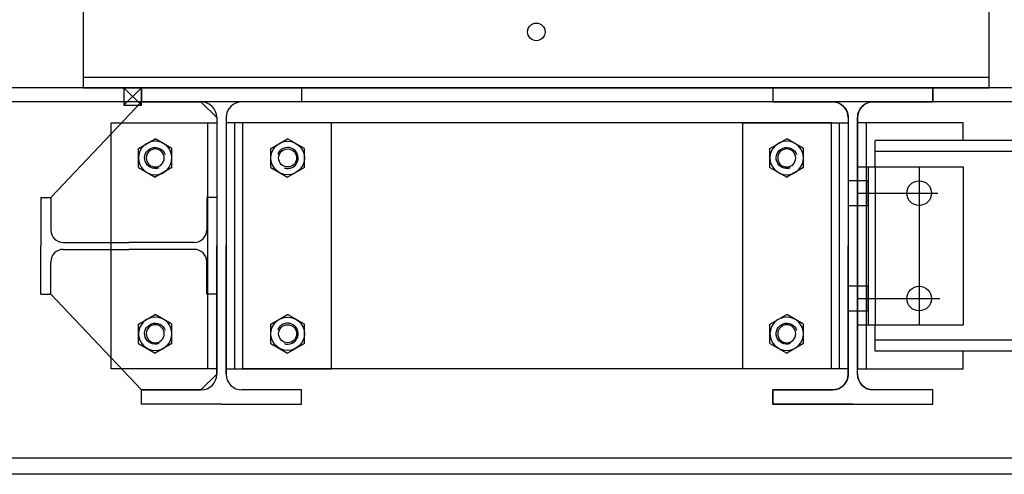
# Model space of a CAD drawing. Units: millimetres. Extents: x 41983 to 157226, y 5679 to 97632.
# Drawn here: x 119875 to 120435, y 93011 to 93270 of the extents above; entities that cross this region are included whole.
import ezdxf

# ---------------------------------------------------------------- set-up
doc = ezdxf.new("R2010")
doc.units = ezdxf.units.MM
doc.linetypes.add('AXES', pattern=[401, 200, -100, 1, -100])
doc.linetypes.add('CACHE', pattern=[0.375, 0.25, -0.125])
for name, color, linetype in [('AMG-EQUIPEMENT', 7, 'Continuous'), ('AMG-FAUX -GRIL', 7, 'Continuous'), ('AMG-Fin', 251, 'Continuous'), ('AMG-PASSERELLES', 251, 'Continuous')]:
    doc.layers.add(name, color=color, linetype=linetype)

# ---------------------------------------------------------------- blocks, each defined once
blk = doc.blocks.new('IPE180')
for p, q in [((-45.5, 180), (-45.5, 172)), ((0, 180), (-45.5, 180)), ((0, 180), (45.5, 180)), ((45.5, 180), (45.5, 172)), ((-45.5, 172), (-11.65, 172)), ((45.5, 172), (11.65, 172)), ((-2.65, 163), (-2.65, 90)), ((2.65, 163), (2.65, 90)), ((-2.65, 17), (-2.65, 90)), ((2.65, 17), (2.65, 90)), ((-45.5, 0), (-45.5, 8)), ((-45.5, 8), (-11.65, 8)), ((45.5, 8), (11.65, 8)), ((45.5, 0), (45.5, 8)), ((0, 0), (-45.5, 0)), ((0, 0), (45.5, 0))]:
    blk.add_line(p, q)
for centre, start, end in [((-11.65, 163), 0, 90), ((11.65, 163), 90, 180), ((-11.65, 17), 270, 0), ((11.65, 17), 180, 270)]:
    blk.add_arc(centre, 9, start, end)
blk = doc.blocks.new('*U24')
at = {"color": 0, "linetype": 'Continuous'}
for p, q in [((-9.5, 5.48), (0, 10.97)), ((9.5, 5.48), (0, 10.97)), ((-9.5, -5.48), (-9.5, 5.48)), ((9.5, -5.48), (9.5, 5.48)), ((-9.5, -5.48), (0, -10.97)), ((9.5, -5.48), (0, -10.97))]:
    blk.add_line(p, q, dxfattribs=at)
for radius in [9.5, 5.12]:
    blk.add_circle((0, 0), radius, dxfattribs=at)
blk.add_arc((0, 0), 6, 250, 160, dxfattribs=at)
blk = doc.blocks.new('entretois2')
at = {"color": 2, "linetype": 'CACHE'}
for p, q in [((-7358.44062, -4208.70399, -0.01907), (-7358.44061, -4208.56399, -0.01906)), ((-7358.10591, -4208.70399, -0.01906), (-7358.10591, -4208.56399, -0.01906)), ((-7358.08111, -4208.58899, -0.01907), (-7358.08111, -4208.67899, -0.01907))]:
    blk.add_line(p, q, dxfattribs=at)
for p, q in [((-7358.10591, -4208.56399, -0.01906), (-7358.44061, -4208.56399, -0.01906)), ((-7356.86975, -4208.57399, -0.01906), (-7358.08111, -4208.57399, -0.01906)), ((-7358.08111, -4208.58899, -0.01906), (-7358.08111, -4208.57399, -0.01906)), ((-7356.86975, -4208.58029, -0.01906), (-7358.08111, -4208.58029, -0.01906)), ((-7358.09111, -4208.58899, -0.01907), (-7358.03111, -4208.58899, -0.01906)), ((-7358.08511, -4208.58899, -0.01907), (-7358.08511, -4208.67899, -0.01907)), ((-7358.03111, -4208.58899, -0.01906), (-7358.03111, -4208.67899, -0.01906)), ((-7358.09111, -4208.59899, -0.01907), (-7358.09111, -4208.66899, -0.01907)), ((-7358.09111, -4208.67899, -0.01907), (-7358.03111, -4208.67899, -0.01906)), ((-7358.08111, -4208.69399, -0.01906), (-7358.08111, -4208.67899, -0.01906)), ((-7356.86975, -4208.68769, -0.01906), (-7358.08111, -4208.68769, -0.01906)), ((-7356.86975, -4208.69399, -0.01906), (-7358.08111, -4208.69399, -0.01906)), ((-7358.10591, -4208.70399, -0.01906), (-7358.44061, -4208.70399, -0.01906))]:
    blk.add_line(p, q)
at = {"color": 1, "linetype": 'AXES'}
for p, q in [((-7358.05611, -4208.58899, -0.01906), (-7358.05611, -4208.67899, -0.01906)), ((-7358.09111, -4208.60399, -0.01907), (-7358.04541, -4208.60399, -0.01906)), ((-7358.09111, -4208.66399, -0.01907), (-7358.0443, -4208.66399, -0.01906))]:
    blk.add_line(p, q, dxfattribs=at)
at = {"color": 2, "linetype": 'CACHE'}
for points in [[(-7358.09111, -4208.59699), (-7358.09641, -4208.59699), (-7358.09641, -4208.61099), (-7358.09111, -4208.61099)], [(-7358.08511, -4208.59699), (-7358.09111, -4208.59699), (-7358.09111, -4208.61099), (-7358.08511, -4208.61099)], [(-7358.09111, -4208.65699), (-7358.09641, -4208.65699), (-7358.09641, -4208.67099), (-7358.09111, -4208.67099)], [(-7358.08511, -4208.65699), (-7358.09111, -4208.65699), (-7358.09111, -4208.67099), (-7358.08511, -4208.67099)]]:
    blk.add_lwpolyline(points, close=True, dxfattribs=at)
for centre in [(-7358.05611, -4208.60399, -0.01906), (-7358.05611, -4208.66399, -0.01906)]:
    blk.add_circle(centre, 0.007)
at = {"layer": 'AMG-EQUIPEMENT'}
blk.add_line((-7358.09111, -4208.58899, -0.01907), (-7358.09111, -4208.67899, -0.01907), dxfattribs=at)
blk = doc.blocks.new('IPE100')
for p, q in [((-27.5, 100), (0, 100)), ((-27.5, 100), (-27.5, 94.3)), ((27.5, 100), (0, 100)), ((27.5, 100), (27.5, 94.3)), ((-27.5, 94.3), (-9, 94.3)), ((27.5, 94.3), (9, 94.3)), ((-2, 87.3), (-2, 50)), ((2, 87.3), (2, 50)), ((-2, 12.7), (-2, 50)), ((2, 12.7), (2, 50)), ((-27.5, 5.7), (-9, 5.7)), ((-27.5, 0), (-27.5, 5.7)), ((27.5, 5.7), (9, 5.7)), ((27.5, 0), (27.5, 5.7)), ((-27.5, 0), (0, 0)), ((27.5, 0), (0, 0))]:
    blk.add_line(p, q)
for centre, start, end in [((-9, 87.3), 0, 90), ((9, 87.3), 90, 180), ((-9, 12.7), 270, 0), ((9, 12.7), 180, 270)]:
    blk.add_arc(centre, 7, start, end)
blk = doc.blocks.new('A$C0B1566FC')
at = {"layer": 'AMG-EQUIPEMENT', "color": 0}
for p, q in [((-257.5, -206), (-257.5, -150)), ((257.5, -206), (257.5, -150)), ((-257.5, -200), (257.5, -200)), ((-257.5, -206), (257.5, -206))]:
    blk.add_line(p, q, dxfattribs=at)
blk.add_circle((0, -174.25), 5, dxfattribs=at)

msp = doc.modelspace()

# ---------------------------------------------------------------- linework, layer by layer
for p, q in [((119934.53, 93231.23, -12.21), (119944.53, 93221.23, -12.21)), ((119944.53, 93231.23, -12.21), (119934.53, 93221.23, -12.21))]:
    msp.add_line(p, q)
at = {"elevation": -12.21}
msp.add_lwpolyline([(119934.53, 93221.23), (119944.53, 93221.23), (119944.53, 93231.23), (119934.53, 93231.23)], close=True, dxfattribs=at)
at = {"layer": 'AMG-FAUX -GRIL', "ltscale": 0.5}
for p, q in [((122048.55, 93231.23, -12.22), (119436.65, 93231.23, 6.84)), ((122038.55, 93223.23, -12.22), (119496.55, 93223.23, 6.89)), ((119944.53, 93223.23, -12.21), (119893.1, 93168.76, -12.22)), ((119978.36, 93223.23, -12.21), (119987.36, 93214.24, -12.21)), ((120303.37, 93223.23, -12.18), (120035.49, 93223.23, -12.17)), ((119982.37, 93071.3, -12.28), (119982.37, 93211.24, -12.28)), ((119997.65, 93071.3, -12.28), (119997.65, 93211.24, -12.28)), ((120341.21, 93071.3, -12.28), (120341.21, 93211.24, -12.28)), ((120356.48, 93071.3, -12.28), (120356.48, 93211.24, -12.28)), ((119944.53, 93059.31, -12.21), (119893.1, 93113.78, -12.22)), ((119978.36, 93059.31, -12.21), (119987.36, 93068.3, -12.22)), ((122038.55, 93020.52, -12.22), (119496.55, 93020.52, 6.89)), ((122048.55, 93011.33, -12.22), (119496.55, 93011.33, 6.84))]:
    msp.add_line(p, q, dxfattribs=at)
at = {"layer": 'AMG-FAUX -GRIL', "ltscale": 0.5, "elevation": -12.22}
msp.add_lwpolyline([(120394.33, 93231.23), (120303.37, 93231.23), (120303.37, 93223.23), (120337.2, 93223.23, -0.414214), (120346.2, 93214.24), (120346.2, 93068.3, -0.414214), (120337.2, 93059.31), (120303.37, 93059.31), (120303.37, 93051.31), (120394.33, 93051.31), (120394.33, 93059.31), (120360.49, 93059.31, -0.414214), (120351.5, 93068.3), (120351.5, 93214.24, -0.414214), (120360.49, 93223.23), (120394.33, 93223.23)], format="xyb", close=True, dxfattribs=at)
for points in [[(119927.39, 93211.24), (119987.36, 93211.24), (119987.36, 93071.3), (119927.39, 93071.3)], [(120052.63, 93211.24), (119992.66, 93211.24), (119992.66, 93071.3), (120052.63, 93071.3)], [(120286.23, 93211.24), (120346.2, 93211.24), (120346.2, 93071.3), (120286.23, 93071.3)]]:
    msp.add_lwpolyline(points, close=True, dxfattribs=at)
msp.add_lwpolyline([(120411.47, 93201.24), (120411.47, 93211.24), (120351.5, 93211.24), (120351.49, 93071.3), (120411.47, 93071.3), (120411.47, 93081.3)], dxfattribs=at)
at = {"layer": 'AMG-PASSERELLES'}
for p, q in [((119987.36, 93214.24, -12.22), (119987.36, 93068.3, -12.22)), ((119992.66, 93214.24, -12.22), (119992.66, 93068.3, -12.22)), ((119978.36, 93059.31, -12.22), (119944.53, 93059.31, -12.22))]:
    msp.add_line(p, q, dxfattribs=at)

# ---------------------------------------------------------------- block references
at = {"layer": 'AMG-EQUIPEMENT', "xscale": 0.9995493946503202, "yscale": 0.9995493946503202, "zscale": 0.9995493946503202}
msp.add_blockref('A$C0B1566FC', (120168.94, 93437.14, -24.28), dxfattribs=at)
at = {"layer": 'AMG-FAUX -GRIL', "ltscale": 0.5}
for name, p, xscale, yscale, zscale in [('IPE180', (119990.01, 93051.31, -12.21), 0.9995493946503202, 0.9995493946503202, 0.9995493946503202), ('IPE180', (120348.85, 93051.31, -12.21), 0.9995493946503202, 0.9995493946503202, 0.9995493946503202), ('entretois2', (7475127.01, 4299878.82, 6.84), 999.5493946503201, 999.5493946503201, 999.5493946503201)]:
    msp.add_blockref(name, p, dxfattribs=dict(at, xscale=xscale, yscale=yscale, zscale=zscale))
at = {"layer": 'AMG-FAUX -GRIL', "ltscale": 0.5, "xscale": 0.9995493946503202, "yscale": 0.9995493946503202, "zscale": 0.9995493946503202, "rotation": 90}
msp.add_blockref('IPE100', (119987.36, 93141.27, -12.22), dxfattribs=at)
at = {"layer": 'AMG-Fin', "yscale": 0.9995493946503204}
for p, xscale, zscale in [((119952.37, 93191.25, -12.22), -0.9995493946503204, 0.9995493946503202), ((120027.64, 93191.25, -12.22), 0.9995493946503204, 0.9995493946503204), ((120311.21, 93191.25, -12.22), -0.9995493946503204, 0.99954939465032), ((119952.38, 93091.29, -12.22), -0.9995493946503204, 0.9995493946503202), ((120027.64, 93091.29, -12.22), 0.9995493946503204, 0.9995493946503204), ((120311.22, 93091.29, -12.22), -0.9995493946503204, 0.99954939465032)]:
    msp.add_blockref('*U24', p, dxfattribs=dict(at, xscale=xscale, zscale=zscale))

doc.saveas('drawing.dxf')
